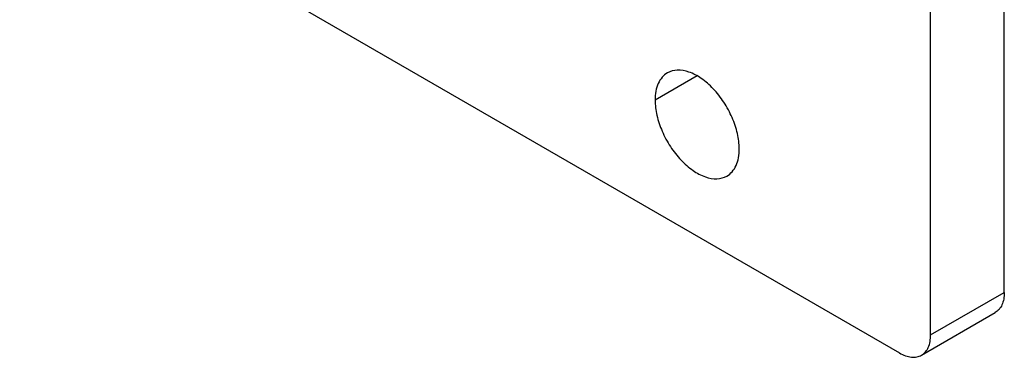
# Model space of a CAD drawing. Units: inches. Extents: x 0 to 34, y 0 to 42.5.
# Drawn here: x 3.4 to 5, y 13.4 to 13.9 of the extents above; entities that cross this region are included whole.
import ezdxf

# ---------------------------------------------------------------- set-up
doc = ezdxf.new("R2010")
doc.units = ezdxf.units.IN
doc.header["$LTSCALE"] = 1.87
doc.header["$MEASUREMENT"] = 0
doc.layers.get('0').update_dxf_attribs({"linetype": 'CONTINUOUS'})
doc.layers.add('02___PRT_ALL_AXES', color=7, linetype='CONTINUOUS')

msp = doc.modelspace()

# ---------------------------------------------------------------- linework, layer by layer
at = {"color": 3, "linetype": 'CONTINUOUS'}
msp.add_line((4.983, 13.4965), (4.983, 19.1136), dxfattribs=at)
at = {"color": 7, "linetype": 'CONTINUOUS'}
for p, q in [((4.8679, 13.4301), (4.8679, 19.0472)), ((3.4444, 14.1957), (4.8192, 13.4019)), ((4.8679, 13.4301), (4.983, 13.4965)), ((4.8537, 13.3985), (4.9687, 13.465))]:
    msp.add_line(p, q, dxfattribs=at)
at = {"color": 3, "linetype": 'CONTINUOUS'}
msp.add_open_spline([(4.983, 13.4965), (4.983, 13.493), (4.9825, 13.4864), (4.9798, 13.4773), (4.9753, 13.4699), (4.971, 13.4663), (4.9687, 13.465)], degree=3, knots=[0, 0, 0, 0, 0.289536, 0.549108, 0.78225, 1, 1, 1, 1], dxfattribs=at)
at = {"color": 7, "linetype": 'CONTINUOUS'}
for points, knots in [([(4.8537, 13.3985), (4.8559, 13.3998), (4.8602, 13.4034), (4.8647, 13.4108), (4.8674, 13.4199), (4.8679, 13.4266), (4.8679, 13.4301)], [0, 0, 0, 0, 0.21775, 0.450892, 0.710464, 1, 1, 1, 1]), ([(4.8192, 13.4019), (4.8222, 13.4002), (4.8283, 13.3973), (4.8375, 13.3951), (4.8462, 13.3953), (4.8514, 13.3972), (4.8537, 13.3985)], [0, 0, 0, 0, 0.289542, 0.549115, 0.782256, 1, 1, 1, 1])]:
    msp.add_open_spline(points, degree=3, knots=knots, dxfattribs=at)
at = {"layer": '02___PRT_ALL_AXES', "color": 7, "linetype": 'CONTINUOUS'}
msp.add_line((4.503, 13.8348), (4.4373, 13.7969), dxfattribs=at)
for points, knots in [([(4.4565, 13.8394), (4.4535, 13.8377), (4.4477, 13.8328), (4.4416, 13.8228), (4.438, 13.8105), (4.4373, 13.8016), (4.4373, 13.7969)], [0, 0, 0, 0, 0.217743, 0.450887, 0.71046, 1, 1, 1, 1]), ([(4.5688, 13.7209), (4.5688, 13.7289), (4.5666, 13.7456), (4.5583, 13.7701), (4.5455, 13.7938), (4.5292, 13.8146), (4.5108, 13.8309), (4.4916, 13.8413), (4.4728, 13.8451), (4.4612, 13.8421), (4.4565, 13.8394)], [0, 0, 0, 0, 0.12881, 0.270572, 0.417883, 0.56239, 0.696206, 0.813597, 0.913067, 1, 1, 1, 1]), ([(4.4373, 13.7969), (4.4373, 13.7889), (4.4395, 13.7722), (4.4478, 13.7476), (4.4606, 13.724), (4.4768, 13.7032), (4.4952, 13.6869), (4.5144, 13.6764), (4.5332, 13.6727), (4.5449, 13.6757), (4.5495, 13.6783)], [0, 0, 0, 0, 0.12881, 0.270572, 0.417883, 0.56239, 0.696206, 0.813597, 0.913067, 1, 1, 1, 1]), ([(4.5495, 13.6783), (4.5526, 13.6801), (4.5584, 13.6849), (4.5645, 13.6949), (4.5681, 13.7072), (4.5688, 13.7162), (4.5688, 13.7209)], [0, 0, 0, 0, 0.217743, 0.450887, 0.71046, 1, 1, 1, 1])]:
    msp.add_open_spline(points, degree=3, knots=knots, dxfattribs=at)

doc.saveas('drawing.dxf')
